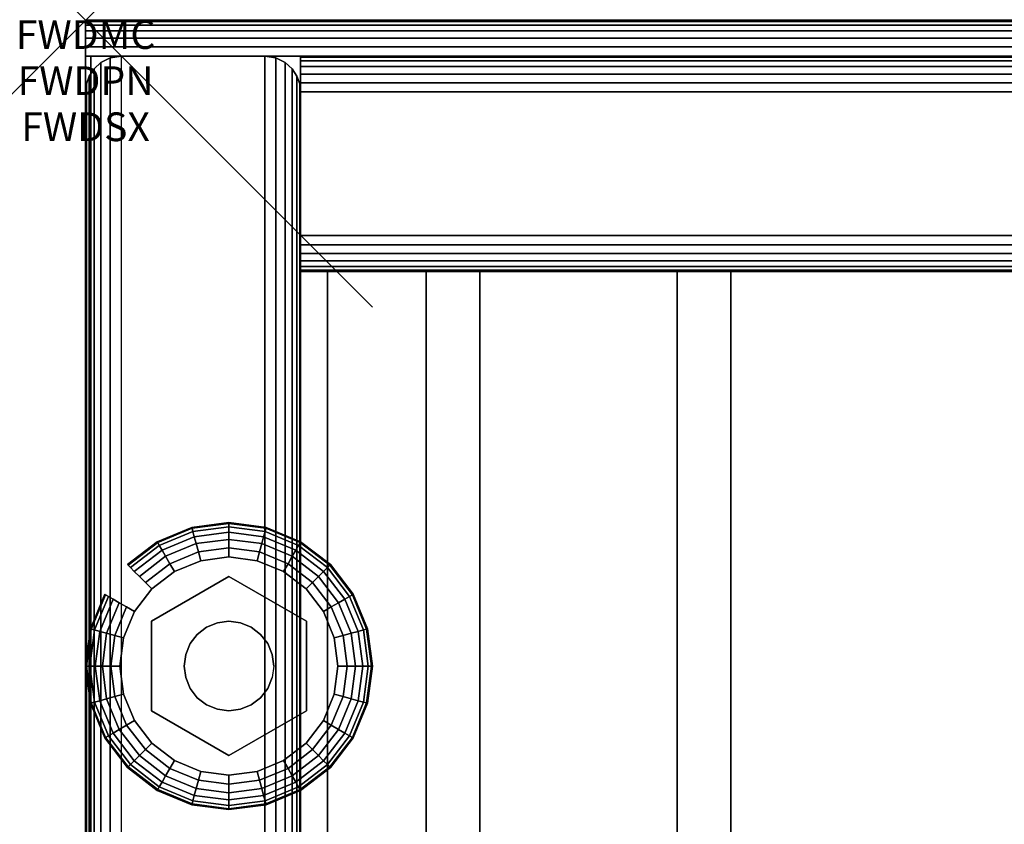
# Model space of a CAD drawing. Units: inches. Extents: x -0.2 to 27, y -41 to 0.
# Drawn here: x -0.2 to 3.2, y -2.8 to 0 of the extents above; entities that cross this region are included whole.
import ezdxf
from ezdxf.enums import TextEntityAlignment as Align

# ---------------------------------------------------------------- set-up
doc = ezdxf.new("R2010")
doc.units = ezdxf.units.IN
doc.header["$MEASUREMENT"] = 0
doc.header["$PDMODE"] = 3
doc.header["$PDSIZE"] = 1
for name, color, linetype in [('A-FURN-3-ATT', 7, 'Continuous'), ('A-FURN-3-NODE', 7, 'Continuous'), ('A-FURN-3-STORAGE-LOWER-HARDWARE-LEVELER-BOLT', 254, 'Continuous'), ('A-FURN-3-STORAGE-LOWER-HARDWARE-LEVELER-FOOT', 250, 'Continuous'), ('A-FURN-3-STORAGE-LOWER-WOOD-BACKPANEL-EDGE-HORIZONTAL', 255, 'Continuous'), ('A-FURN-3-STORAGE-LOWER-WOOD-BACKPANEL-EDGE-VERTICAL', 255, 'Continuous'), ('A-FURN-3-STORAGE-LOWER-WOOD-BACKPANEL-SURFACE-VERTICAL', 255, 'Continuous'), ('A-FURN-3-STORAGE-LOWER-WOOD-SHELF-ABS-WRAP', 250, 'Continuous'), ('A-FURN-3-STORAGE-LOWER-WOOD-SHELF-CORE-EDGE-HORIZONTAL', 255, 'Continuous'), ('A-FURN-3-STORAGE-LOWER-WOOD-SHELF-CORE-SURFACE-HORIZONTAL', 255, 'Continuous'), ('A-FURN-3-STORAGE-LOWER-WOOD-SIDEPANEL-EDGE-HORIZONTAL', 255, 'Continuous'), ('A-FURN-3-STORAGE-LOWER-WOOD-SIDEPANEL-EDGE-VERTICAL', 255, 'Continuous'), ('A-FURN-3-STORAGE-LOWER-WOOD-SIDEPANEL-SURFACE-VERTICAL', 255, 'Continuous'), ('A-FURN-3-STORAGE-LOWER-WOOD-TOP-EDGE-HORIZONTAL', 255, 'Continuous'), ('A-FURN-3-STORAGE-LOWER-WOOD-TOP-SURFACE-HORIZONTAL', 255, 'Continuous')]:
    doc.layers.add(name, color=color, linetype=linetype)
doc.styles.get("Standard").update_dxf_attribs({"font": 'arial.ttf'})

msp = doc.modelspace()

# ---------------------------------------------------------------- linework, layer by layer
at = {"layer": 'A-FURN-3-NODE'}
msp.add_point((0, 0), dxfattribs=at)
at = {"layer": 'A-FURN-3-STORAGE-LOWER-HARDWARE-LEVELER-BOLT'}
for points in [[(0.5, -1.938, 0.4375), (0.5, -1.938, 0.25), (0.2298, -2.094, 0.25), (0.2298, -2.094, 0.4375)], [(0.7702, -2.094, 0.4375), (0.7702, -2.094, 0.25), (0.5, -1.938, 0.25), (0.5, -1.938, 0.4375)], [(0.2298, -2.094, 0.4375), (0.2298, -2.094, 0.25), (0.2298, -2.406, 0.25), (0.2298, -2.406, 0.4375)], [(0.7702, -2.406, 0.4375), (0.7702, -2.406, 0.25), (0.7702, -2.094, 0.25), (0.7702, -2.094, 0.4375)], [(0.2298, -2.406, 0.4375), (0.2298, -2.406, 0.25), (0.5, -2.562, 0.25), (0.5, -2.562, 0.4375)], [(0.5, -2.562, 0.4375), (0.5, -2.562, 0.25), (0.7702, -2.406, 0.25), (0.7702, -2.406, 0.4375)]]:
    msp.add_3dface(points, dxfattribs=at)
for points, invisible_edges in [([(0.422, -2.1149, 0.4375), (0.5, -1.938, 0.4375), (0.2298, -2.094, 0.4375), (0.422, -2.1149, 0.4375)], 5), ([(0.5, -1.938, 0.4375), (0.422, -2.1149, 0.4375), (0.4596, -2.0993, 0.4375), (0.5, -1.938, 0.4375)], 5), ([(0.5, -1.938, 0.4375), (0.4596, -2.0993, 0.4375), (0.5, -2.094, 0.4375), (0.5, -1.938, 0.4375)], 5), ([(0.578, -2.1149, 0.4375), (0.7702, -2.094, 0.4375), (0.5, -1.938, 0.4375), (0.578, -2.1149, 0.4375)], 5), ([(0.5, -1.938, 0.4375), (0.5, -2.094, 0.4375), (0.5404, -2.0993, 0.4375), (0.5, -1.938, 0.4375)], 5), ([(0.5, -1.938, 0.4375), (0.5404, -2.0993, 0.4375), (0.578, -2.1149, 0.4375), (0.5, -1.938, 0.4375)], 5), ([(0.344, -2.25, 0.4375), (0.2298, -2.094, 0.4375), (0.2298, -2.406, 0.4375), (0.344, -2.25, 0.4375)], 5), ([(0.2298, -2.094, 0.4375), (0.344, -2.25, 0.4375), (0.3493, -2.2096, 0.4375), (0.2298, -2.094, 0.4375)], 5), ([(0.2298, -2.094, 0.4375), (0.3493, -2.2096, 0.4375), (0.3649, -2.172, 0.4375), (0.2298, -2.094, 0.4375)], 5), ([(0.2298, -2.094, 0.4375), (0.3649, -2.172, 0.4375), (0.3897, -2.1397, 0.4375), (0.2298, -2.094, 0.4375)], 5), ([(0.2298, -2.094, 0.4375), (0.3897, -2.1397, 0.4375), (0.422, -2.1149, 0.4375), (0.2298, -2.094, 0.4375)], 5), ([(0.7702, -2.094, 0.4375), (0.578, -2.1149, 0.4375), (0.6103, -2.1397, 0.4375), (0.7702, -2.094, 0.4375)], 5), ([(0.7702, -2.094, 0.4375), (0.6103, -2.1397, 0.4375), (0.6351, -2.172, 0.4375), (0.7702, -2.094, 0.4375)], 5), ([(0.6351, -2.172, 0.4375), (0.6507, -2.2096, 0.4375), (0.7702, -2.094, 0.4375)], 10), ([(0.7702, -2.094, 0.4375), (0.6507, -2.2096, 0.4375), (0.656, -2.25, 0.4375), (0.7702, -2.094, 0.4375)], 5), ([(0.656, -2.25, 0.4375), (0.7702, -2.406, 0.4375), (0.7702, -2.094, 0.4375), (0.656, -2.25, 0.4375)], 5), ([(0.2298, -2.406, 0.4375), (0.3493, -2.2904, 0.4375), (0.344, -2.25, 0.4375), (0.2298, -2.406, 0.4375)], 5), ([(0.7702, -2.406, 0.4375), (0.656, -2.25, 0.4375), (0.6507, -2.2904, 0.4375), (0.7702, -2.406, 0.4375)], 5), ([(0.2298, -2.406, 0.4375), (0.3649, -2.328, 0.4375), (0.3493, -2.2904, 0.4375), (0.2298, -2.406, 0.4375)], 5), ([(0.7702, -2.406, 0.4375), (0.6507, -2.2904, 0.4375), (0.6351, -2.328, 0.4375), (0.7702, -2.406, 0.4375)], 5), ([(0.2298, -2.406, 0.4375), (0.3897, -2.3603, 0.4375), (0.3649, -2.328, 0.4375), (0.2298, -2.406, 0.4375)], 5), ([(0.6351, -2.328, 0.4375), (0.6103, -2.3603, 0.4375), (0.7702, -2.406, 0.4375)], 10), ([(0.2298, -2.406, 0.4375), (0.422, -2.3851, 0.4375), (0.3897, -2.3603, 0.4375), (0.2298, -2.406, 0.4375)], 5), ([(0.7702, -2.406, 0.4375), (0.6103, -2.3603, 0.4375), (0.578, -2.3851, 0.4375), (0.7702, -2.406, 0.4375)], 5), ([(0.422, -2.3851, 0.4375), (0.2298, -2.406, 0.4375), (0.5, -2.562, 0.4375), (0.422, -2.3851, 0.4375)], 5), ([(0.4596, -2.4007, 0.4375), (0.422, -2.3851, 0.4375), (0.5, -2.562, 0.4375), (0.4596, -2.4007, 0.4375)], 6), ([(0.5, -2.406, 0.4375), (0.4596, -2.4007, 0.4375), (0.5, -2.562, 0.4375), (0.5, -2.406, 0.4375)], 6), ([(0.578, -2.3851, 0.4375), (0.5, -2.562, 0.4375), (0.7702, -2.406, 0.4375), (0.578, -2.3851, 0.4375)], 5), ([(0.5, -2.562, 0.4375), (0.578, -2.3851, 0.4375), (0.5404, -2.4007, 0.4375), (0.5, -2.562, 0.4375)], 5), ([(0.5, -2.406, 0.4375), (0.5, -2.562, 0.4375), (0.5404, -2.4007, 0.4375), (0.5, -2.406, 0.4375)], 3)]:
    msp.add_3dface(points, dxfattribs=dict(at, invisible_edges=invisible_edges))
at = {"layer": 'A-FURN-3-STORAGE-LOWER-HARDWARE-LEVELER-FOOT'}
for points, invisible_edges in [([(0.31, -1.9209, 0.25), (0.5, -1.938, 0.25), (0.5, -1.87, 0.25), (0.4016, -1.8829, 0.25)], 3), ([(0.7687, -1.9813, 0), (0.8291, -2.06, 0), (0.31, -1.9209, 0), (0.4016, -1.8829, 0)], 10), ([(0.69, -1.9209, 0), (0.7687, -1.9813, 0), (0.4016, -1.8829, 0), (0.5, -1.87, 0)], 10), ([(0.5984, -1.8829, 0), (0.69, -1.9209, 0), (0.5, -1.87, 0), (0.5984, -1.8829, 0)], 2), ([(0.5, -1.938, 0.25), (0.69, -1.9209, 0.25), (0.5984, -1.8829, 0.25), (0.5, -1.87, 0.25)], 9), ([(0.2298, -2.094, 0.25), (0.31, -1.9209, 0.25), (0.2313, -1.9813, 0.25), (0.1709, -2.06, 0.25)], 9), ([(0.31, -1.9209, 0.25), (0.2298, -2.094, 0.25), (0.5, -1.938, 0.25), (0.31, -1.9209, 0.25)], 5), ([(0.31, -1.9209, 0), (0.8291, -2.06, 0), (0.8671, -2.1516, 0), (0.2313, -1.9813, 0)], 5), ([(0.69, -1.9209, 0.25), (0.5, -1.938, 0.25), (0.7702, -2.094, 0.25), (0.69, -1.9209, 0.25)], 5), ([(0.69, -1.9209, 0.25), (0.7702, -2.094, 0.25), (0.8291, -2.06, 0.25), (0.7687, -1.9813, 0.25)], 3), ([(0.2313, -1.9813, 0), (0.8671, -2.1516, 0), (0.88, -2.25, 0), (0.1709, -2.06, 0)], 5), ([(0.12, -2.25, 0.25), (0.2298, -2.094, 0.25), (0.1709, -2.06, 0.25), (0.1329, -2.1516, 0.25)], 3), ([(0.12, -2.25, 0.25), (0.2298, -2.406, 0.25), (0.2298, -2.094, 0.25), (0.12, -2.25, 0.25)], 5), ([(0.88, -2.25, 0), (0.8671, -2.3484, 0), (0.1329, -2.1516, 0), (0.1709, -2.06, 0)], 10), ([(0.8291, -2.06, 0.25), (0.7702, -2.094, 0.25), (0.88, -2.25, 0.25), (0.8671, -2.1516, 0.25)], 3), ([(0.88, -2.25, 0.25), (0.7702, -2.094, 0.25), (0.7702, -2.406, 0.25), (0.88, -2.25, 0.25)], 5), ([(0.12, -2.25, 0), (0.1329, -2.1516, 0), (0.8671, -2.3484, 0), (0.8291, -2.44, 0)], 10), ([(0.7687, -2.5187, 0), (0.1329, -2.3484, 0), (0.12, -2.25, 0), (0.8291, -2.44, 0)], 5), ([(0.2298, -2.406, 0.25), (0.12, -2.25, 0.25), (0.1329, -2.3484, 0.25), (0.1709, -2.44, 0.25)], 9), ([(0.88, -2.25, 0.25), (0.7702, -2.406, 0.25), (0.8291, -2.44, 0.25), (0.8671, -2.3484, 0.25)], 3), ([(0.69, -2.5791, 0), (0.1709, -2.44, 0), (0.1329, -2.3484, 0), (0.7687, -2.5187, 0)], 5), ([(0.31, -2.5791, 0.25), (0.2298, -2.406, 0.25), (0.1709, -2.44, 0.25), (0.2313, -2.5187, 0.25)], 3), ([(0.5, -2.562, 0.25), (0.2298, -2.406, 0.25), (0.31, -2.5791, 0.25), (0.5, -2.562, 0.25)], 6), ([(0.69, -2.5791, 0.25), (0.7702, -2.406, 0.25), (0.5, -2.562, 0.25), (0.69, -2.5791, 0.25)], 5), ([(0.8291, -2.44, 0.25), (0.7702, -2.406, 0.25), (0.69, -2.5791, 0.25), (0.7687, -2.5187, 0.25)], 3), ([(0.2313, -2.5187, 0), (0.1709, -2.44, 0), (0.69, -2.5791, 0), (0.5984, -2.6171, 0)], 10), ([(0.31, -2.5791, 0), (0.2313, -2.5187, 0), (0.5984, -2.6171, 0), (0.5, -2.63, 0)], 10), ([(0.5, -2.562, 0.25), (0.31, -2.5791, 0.25), (0.4016, -2.6171, 0.25), (0.5, -2.63, 0.25)], 9), ([(0.69, -2.5791, 0.25), (0.5, -2.562, 0.25), (0.5, -2.63, 0.25), (0.5984, -2.6171, 0.25)], 3), ([(0.4016, -2.6171, 0), (0.31, -2.5791, 0), (0.5, -2.63, 0), (0.4016, -2.6171, 0)], 2)]:
    msp.add_3dface(points, dxfattribs=dict(at, invisible_edges=invisible_edges))
at = {"layer": 'A-FURN-3-STORAGE-LOWER-WOOD-BACKPANEL-EDGE-HORIZONTAL'}
msp.add_3dface([(26.25, -0.25, 1), (26.25, -0.75, 1), (0.75, -0.75, 1), (0.75, -0.25, 1)], dxfattribs=at)
at = {"layer": 'A-FURN-3-STORAGE-LOWER-WOOD-BACKPANEL-EDGE-VERTICAL'}
for points, invisible_edges in [([(0.75, -0.125, 1.125), (0.75, -0.875, 1.125), (0.75, -0.875, 83.25), (0.75, -0.125, 83.25)], 1), ([(0.75, -0.125, 1.125), (0.75, -0.1293, 1.0926), (0.75, -0.8707, 1.0926), (0.75, -0.875, 1.125)], 10), ([(0.75, -0.1293, 1.0926), (0.75, -0.1417, 1.0625), (0.75, -0.8583, 1.0625), (0.75, -0.8707, 1.0926)], 10), ([(0.75, -0.1417, 1.0625), (0.75, -0.1616, 1.0366), (0.75, -0.8384, 1.0366), (0.75, -0.8583, 1.0625)], 10), ([(0.75, -0.1616, 1.0366), (0.75, -0.1875, 1.0167), (0.75, -0.8125, 1.0167), (0.75, -0.8384, 1.0366)], 10), ([(0.75, -0.1875, 1.0167), (0.75, -0.2176, 1.0042), (0.75, -0.7824, 1.0042), (0.75, -0.8125, 1.0167)], 10), ([(0.75, -0.2176, 1.0042), (0.75, -0.25, 1), (0.75, -0.75, 1), (0.75, -0.7824, 1.0042)], 8)]:
    msp.add_3dface(points, dxfattribs=dict(at, invisible_edges=invisible_edges))
at = {"layer": 'A-FURN-3-STORAGE-LOWER-WOOD-BACKPANEL-SURFACE-VERTICAL'}
for points in [[(26.25, -0.125, 1.125), (0.75, -0.125, 1.125), (0.75, -0.125, 83.25), (26.25, -0.125, 83.25)], [(26.25, -0.875, 83.25), (0.75, -0.875, 83.25), (0.75, -0.875, 1.125), (26.25, -0.875, 1.125)]]:
    msp.add_3dface(points, dxfattribs=at)
at = {"layer": 'A-FURN-3-STORAGE-LOWER-WOOD-SHELF-ABS-WRAP'}
for points in [[(26.25, -0.875, 4.375), (26.25, -38.1866, 4.375), (0.75, -38.1866, 4.375), (0.75, -0.875, 4.375)], [(0.75, -0.875, 4.4531), (0.75, -38.1865, 4.4531), (26.25, -38.1865, 4.4531), (26.25, -0.875, 4.4531)], [(26.25, -0.875, 35.709), (26.25, -38.1866, 35.709), (0.75, -38.1866, 35.709), (0.75, -0.875, 35.709)], [(0.75, -0.875, 35.7871), (0.75, -38.1865, 35.7871), (26.25, -38.1865, 35.7871), (26.25, -0.875, 35.7871)], [(13.0312, -0.875, 51.654), (13.0312, -37.6074, 51.654), (0.8438, -37.6074, 51.654), (0.8438, -0.875, 51.654)], [(0.8438, -0.875, 51.7321), (0.8438, -37.6073, 51.7321), (13.0312, -37.6073, 51.7321), (13.0312, -0.875, 51.7321)], [(13.0312, -0.875, 67.599), (13.0312, -37.6074, 67.599), (0.8438, -37.6074, 67.599), (0.8438, -0.875, 67.599)], [(0.8438, -0.875, 67.6771), (0.8438, -37.6073, 67.6771), (13.0312, -37.6073, 67.6771), (13.0312, -0.875, 67.6771)], [(1.1875, -0.875, 51.8121), (1.1875, -0.875, 51.7321), (1.1875, -36.9208, 51.7321), (1.1875, -36.9208, 51.8121)], [(2.0625, -0.875, 51.8121), (1.1875, -0.875, 51.8121), (1.1875, -36.9208, 51.8121), (2.0625, -36.9208, 51.8121)], [(1.1875, -0.875, 67.7571), (1.1875, -0.875, 67.6771), (1.1875, -36.9208, 67.6771), (1.1875, -36.9208, 67.7571)], [(2.0625, -0.875, 67.7571), (1.1875, -0.875, 67.7571), (1.1875, -36.9208, 67.7571), (2.0625, -36.9208, 67.7571)], [(1.375, -0.875, 4.5331), (1.375, -0.875, 4.4531), (1.375, -37.5, 4.4531), (1.375, -37.5, 4.5331)], [(2.25, -0.875, 4.5331), (1.375, -0.875, 4.5331), (1.375, -37.5, 4.5331), (2.25, -37.5, 4.5331)], [(1.375, -0.875, 35.8671), (1.375, -0.875, 35.7871), (1.375, -37.5, 35.7871), (1.375, -37.5, 35.8671)], [(2.25, -0.875, 35.8671), (1.375, -0.875, 35.8671), (1.375, -37.5, 35.8671), (2.25, -37.5, 35.8671)], [(2.0625, -36.9208, 51.8121), (2.0625, -36.9208, 51.7321), (2.0625, -0.875, 51.7321), (2.0625, -0.875, 51.8121)], [(2.0625, -36.9208, 67.7571), (2.0625, -36.9208, 67.6771), (2.0625, -0.875, 67.6771), (2.0625, -0.875, 67.7571)], [(2.25, -37.5, 4.5331), (2.25, -37.5, 4.4531), (2.25, -0.875, 4.4531), (2.25, -0.875, 4.5331)], [(2.25, -37.5, 35.8671), (2.25, -37.5, 35.7871), (2.25, -0.875, 35.7871), (2.25, -0.875, 35.8671)]]:
    msp.add_3dface(points, dxfattribs=at)
at = {"layer": 'A-FURN-3-STORAGE-LOWER-WOOD-SHELF-ABS-WRAP', "invisible_edges": 1}
for points in [[(0.75, -38.1866, 4.375), (0.75, -38.1865, 4.4531), (0.75, -0.875, 4.4531), (0.75, -0.875, 4.375)], [(0.75, -38.1866, 35.709), (0.75, -38.1865, 35.7871), (0.75, -0.875, 35.7871), (0.75, -0.875, 35.709)], [(0.8438, -37.6074, 51.654), (0.8438, -37.6073, 51.7321), (0.8438, -0.875, 51.7321), (0.8438, -0.875, 51.654)], [(0.8438, -37.6074, 67.599), (0.8438, -37.6073, 67.6771), (0.8438, -0.875, 67.6771), (0.8438, -0.875, 67.599)]]:
    msp.add_3dface(points, dxfattribs=at)
at = {"layer": 'A-FURN-3-STORAGE-LOWER-WOOD-SHELF-CORE-EDGE-HORIZONTAL', "invisible_edges": 4}
for points in [[(0.8438, -0.875, 51.654), (0.8438, -0.875, 50.904), (0.8438, -37.8583, 50.904), (0.8438, -37.6074, 51.654)], [(0.8438, -0.875, 67.599), (0.8438, -0.875, 66.849), (0.8438, -37.8583, 66.849), (0.8438, -37.6074, 67.599)]]:
    msp.add_3dface(points, dxfattribs=at)
at = {"layer": 'A-FURN-3-STORAGE-LOWER-WOOD-SHELF-CORE-SURFACE-HORIZONTAL'}
for points in [[(26.25, -0.875, 3.625), (26.25, -38.4375, 3.625), (0.75, -38.4375, 3.625), (0.75, -0.875, 3.625)], [(26.25, -0.875, 34.959), (26.25, -38.4375, 34.959), (0.75, -38.4375, 34.959), (0.75, -0.875, 34.959)], [(13.0312, -0.875, 50.904), (13.0312, -37.8583, 50.904), (0.8438, -37.8583, 50.904), (0.8438, -0.875, 50.904)], [(13.0312, -0.875, 66.849), (13.0312, -37.8583, 66.849), (0.8438, -37.8583, 66.849), (0.8438, -0.875, 66.849)]]:
    msp.add_3dface(points, dxfattribs=at)
at = {"layer": 'A-FURN-3-STORAGE-LOWER-WOOD-SIDEPANEL-EDGE-HORIZONTAL'}
msp.add_3dface([(0.625, -39.75, 0.5), (0.125, -39.75, 0.5), (0.125, -0.125, 0.5), (0.625, -0.125, 0.5)], dxfattribs=at)
at = {"layer": 'A-FURN-3-STORAGE-LOWER-WOOD-SIDEPANEL-EDGE-VERTICAL'}
msp.add_3dface([(0.125, -0.125, 83.25), (0.625, -0.125, 83.25), (0.625, -0.125, 0.5), (0.125, -0.125, 0.5)], dxfattribs=at)
at = {"layer": 'A-FURN-3-STORAGE-LOWER-WOOD-SIDEPANEL-SURFACE-VERTICAL'}
for points in [[(0, -0.25, 83.25), (0, -0.25, 0.625), (0, -39.625, 0.625), (0, -39.625, 83.25)], [(0.75, -39.625, 0.625), (0.75, -0.25, 0.625), (0.75, -0.25, 83.25), (0.75, -39.625, 83.25)]]:
    msp.add_3dface(points, dxfattribs=at)
at = {"layer": 'A-FURN-3-STORAGE-LOWER-WOOD-TOP-EDGE-HORIZONTAL'}
for points in [[(27, 0, 83.875), (27, 0, 83.375), (0, 0, 83.375), (0, 0, 83.875)], [(0.018, -39.875, 83.25), (0, -39.875, 83.25), (0, -0.125, 83.25), (0.018, -0.125, 83.25)], [(0.018, -0.125, 84), (0, -0.125, 84), (0, -39.875, 84), (0.018, -39.875, 84)], [(0, -39.875, 84), (0, -0.125, 84), (0, -0.125, 83.25), (0, -39.875, 83.25)]]:
    msp.add_3dface(points, dxfattribs=at)
for points, invisible_edges in [([(0, -0.0043, 83.3426), (0, -0.0043, 83.9073), (0, 0, 83.875), (0, 0, 83.375)], 1), ([(0, -0.0167, 83.3125), (0, -0.0167, 83.9375), (0, -0.0043, 83.9073), (0, -0.0043, 83.3426)], 5), ([(0, -0.0366, 83.2866), (0, -0.0366, 83.9634), (0, -0.0167, 83.9375), (0, -0.0167, 83.3125)], 5), ([(0, -0.0625, 83.2667), (0, -0.0625, 83.9832), (0, -0.0366, 83.9634), (0, -0.0366, 83.2866)], 5), ([(0, -0.0926, 83.2542), (0, -0.0926, 83.9957), (0, -0.0625, 83.9832), (0, -0.0625, 83.2667)], 5), ([(0, -0.125, 83.25), (0, -0.125, 84), (0, -0.0926, 83.9957), (0, -0.0926, 83.2542)], 4)]:
    msp.add_3dface(points, dxfattribs=dict(at, invisible_edges=invisible_edges))
at = {"layer": 'A-FURN-3-STORAGE-LOWER-WOOD-TOP-SURFACE-HORIZONTAL'}
for points in [[(0.018, -0.125, 84), (0.018, -39.875, 84), (26.982, -39.875, 84), (26.982, -0.125, 84)], [(0.018, -39.875, 83.25), (0.018, -0.125, 83.25), (26.982, -0.125, 83.25), (26.982, -39.875, 83.25)]]:
    msp.add_3dface(points, dxfattribs=at)

# ---------------------------------------------------------------- texts
at = {"layer": 'A-FURN-3-ATT', "flags": 1}
for tag, text, p in [('FWDMC', 'FFM', (0, 0)), ('FWDPN', '560716244', (0, -0.1606)), ('FWDSX', '7 DOOR', (0, -0.3213))]:
    msp.add_attdef(tag, text=text, height=0.1, dxfattribs=at).set_placement(p, align=Align.TOP_CENTER)

# ---------------------------------------------------------------- meshes
at = {"layer": 'A-FURN-3-STORAGE-LOWER-HARDWARE-LEVELER-BOLT'}
mesh = msp.add_polymesh((2, 24), dxfattribs=dict(at, n_close=True))
for k, corner in enumerate([(0.656, -2.25, 0.4375), (0.6507, -2.2096, 0.4375), (0.6351, -2.172, 0.4375), (0.6103, -2.1397, 0.4375), (0.578, -2.1149, 0.4375), (0.5404, -2.0993, 0.4375), (0.5, -2.094, 0.4375), (0.4596, -2.0993, 0.4375), (0.422, -2.1149, 0.4375), (0.3897, -2.1397, 0.4375), (0.3649, -2.172, 0.4375), (0.3493, -2.2096, 0.4375), (0.344, -2.25, 0.4375), (0.3493, -2.2904, 0.4375), (0.3649, -2.328, 0.4375), (0.3897, -2.3603, 0.4375), (0.422, -2.3851, 0.4375), (0.4596, -2.4007, 0.4375), (0.5, -2.406, 0.4375), (0.5404, -2.4007, 0.4375), (0.578, -2.3851, 0.4375), (0.6103, -2.3603, 0.4375), (0.6351, -2.328, 0.4375), (0.6507, -2.2904, 0.4375), (0.656, -2.25, 0.6875), (0.6507, -2.2096, 0.6875), (0.6351, -2.172, 0.6875), (0.6103, -2.1397, 0.6875), (0.578, -2.1149, 0.6875), (0.5404, -2.0993, 0.6875), (0.5, -2.094, 0.6875), (0.4596, -2.0993, 0.6875), (0.422, -2.1149, 0.6875), (0.3897, -2.1397, 0.6875), (0.3649, -2.172, 0.6875), (0.3493, -2.2096, 0.6875), (0.344, -2.25, 0.6875), (0.3493, -2.2904, 0.6875), (0.3649, -2.328, 0.6875), (0.3897, -2.3603, 0.6875), (0.422, -2.3851, 0.6875), (0.4596, -2.4007, 0.6875), (0.5, -2.406, 0.6875), (0.5404, -2.4007, 0.6875), (0.578, -2.3851, 0.6875), (0.6103, -2.3603, 0.6875), (0.6351, -2.328, 0.6875), (0.6507, -2.2904, 0.6875)]):
    mesh.set_mesh_vertex(divmod(k, 24), corner)
at = {"layer": 'A-FURN-3-STORAGE-LOWER-HARDWARE-LEVELER-FOOT'}
mesh = msp.add_polymesh((8, 9), dxfattribs=at)
for k, corner in enumerate([(0.8291, -2.06, 0.25), (0.8567, -2.0441, 0.2457), (0.8823, -2.0293, 0.2331), (0.9041, -2.0167, 0.213), (0.9205, -2.0072, 0.1871), (0.9303, -2.0015, 0.157), (0.933, -2, 0.125), (0.9303, -2.0015, 0.093), (0.9205, -2.0072, 0.0629), (0.7687, -1.9813, 0.25), (0.7912, -1.9588, 0.2457), (0.8121, -1.9379, 0.2331), (0.8299, -1.9201, 0.213), (0.8433, -1.9067, 0.1871), (0.8514, -1.8986, 0.157), (0.8536, -1.8964, 0.125), (0.8514, -1.8986, 0.093), (0.8433, -1.9067, 0.0629), (0.69, -1.9209, 0.25), (0.7059, -1.8933, 0.2457), (0.7207, -1.8677, 0.2331), (0.7333, -1.8459, 0.213), (0.7428, -1.8295, 0.1871), (0.7485, -1.8197, 0.157), (0.75, -1.817, 0.125), (0.7485, -1.8197, 0.093), (0.7428, -1.8295, 0.0629), (0.5984, -1.8829, 0.25), (0.6066, -1.8522, 0.2457), (0.6143, -1.8236, 0.2331), (0.6208, -1.7993, 0.213), (0.6257, -1.781, 0.1871), (0.6286, -1.77, 0.157), (0.6294, -1.767, 0.125), (0.6286, -1.77, 0.093), (0.6257, -1.781, 0.0629), (0.5, -1.87, 0.25), (0.5, -1.8381, 0.2457), (0.5, -1.8086, 0.2331), (0.5, -1.7834, 0.213), (0.5, -1.7645, 0.1871), (0.5, -1.7531, 0.157), (0.5, -1.75, 0.125), (0.5, -1.7531, 0.093), (0.5, -1.7645, 0.0629), (0.4016, -1.8829, 0.25), (0.3934, -1.8522, 0.2457), (0.3857, -1.8236, 0.2331), (0.3792, -1.7993, 0.213), (0.3743, -1.781, 0.1871), (0.3714, -1.77, 0.157), (0.3706, -1.767, 0.125), (0.3714, -1.77, 0.093), (0.3743, -1.781, 0.0629), (0.31, -1.9209, 0.25), (0.2941, -1.8933, 0.2457), (0.2793, -1.8677, 0.2331), (0.2667, -1.8459, 0.213), (0.2572, -1.8295, 0.1871), (0.2515, -1.8197, 0.157), (0.25, -1.817, 0.125), (0.2515, -1.8197, 0.093), (0.2572, -1.8295, 0.0629), (0.2313, -1.9813, 0.25), (0.2088, -1.9588, 0.2457), (0.1879, -1.9379, 0.2331), (0.1701, -1.9201, 0.213), (0.1567, -1.9067, 0.1871), (0.1486, -1.8986, 0.157), (0.1464, -1.8964, 0.125), (0.1486, -1.8986, 0.093), (0.1567, -1.9067, 0.0629)]):
    mesh.set_mesh_vertex(divmod(k, 9), corner)
mesh = msp.add_polymesh((8, 5), dxfattribs=at)
for k, corner in enumerate([(0.9205, -2.0072, 0.0629), (0.9041, -2.0167, 0.0369), (0.8823, -2.0293, 0.0169), (0.8567, -2.0441, 0.0043), (0.8291, -2.06, 0), (0.8433, -1.9067, 0.0629), (0.8299, -1.9201, 0.0369), (0.8121, -1.9379, 0.0169), (0.7912, -1.9588, 0.0043), (0.7687, -1.9813, 0), (0.7428, -1.8295, 0.0629), (0.7333, -1.8459, 0.0369), (0.7207, -1.8677, 0.0169), (0.7059, -1.8933, 0.0043), (0.69, -1.9209, 0), (0.6257, -1.781, 0.0629), (0.6208, -1.7993, 0.0369), (0.6143, -1.8236, 0.0169), (0.6066, -1.8522, 0.0043), (0.5984, -1.8829, 0), (0.5, -1.7645, 0.0629), (0.5, -1.7834, 0.0369), (0.5, -1.8086, 0.0169), (0.5, -1.8381, 0.0043), (0.5, -1.87, 0), (0.3743, -1.781, 0.0629), (0.3792, -1.7993, 0.0369), (0.3857, -1.8236, 0.0169), (0.3934, -1.8522, 0.0043), (0.4016, -1.8829, 0), (0.2572, -1.8295, 0.0629), (0.2667, -1.8459, 0.0369), (0.2793, -1.8677, 0.0169), (0.2941, -1.8933, 0.0043), (0.31, -1.9209, 0), (0.1567, -1.9067, 0.0629), (0.1701, -1.9201, 0.0369), (0.1879, -1.9379, 0.0169), (0.2088, -1.9588, 0.0043), (0.2313, -1.9813, 0)]):
    mesh.set_mesh_vertex(divmod(k, 5), corner)
mesh = msp.add_polymesh((9, 9), dxfattribs=at)
for k, corner in enumerate([(0.1709, -2.06, 0.25), (0.1433, -2.0441, 0.2457), (0.1177, -2.0293, 0.2331), (0.0959, -2.0167, 0.213), (0.0795, -2.0072, 0.1871), (0.0697, -2.0015, 0.157), (0.067, -2, 0.125), (0.0697, -2.0015, 0.093), (0.0795, -2.0072, 0.0629), (0.1329, -2.1516, 0.25), (0.1022, -2.1434, 0.2457), (0.0736, -2.1357, 0.2331), (0.0493, -2.1292, 0.213), (0.031, -2.1243, 0.1871), (0.02, -2.1214, 0.157), (0.017, -2.1206, 0.125), (0.02, -2.1214, 0.093), (0.031, -2.1243, 0.0629), (0.12, -2.25, 0.25), (0.0881, -2.25, 0.2457), (0.0586, -2.25, 0.2331), (0.0334, -2.25, 0.213), (0.0145, -2.25, 0.1871), (0.0031, -2.25, 0.157), (0, -2.25, 0.125), (0.0031, -2.25, 0.093), (0.0145, -2.25, 0.0629), (0.1329, -2.3484, 0.25), (0.1022, -2.3566, 0.2457), (0.0736, -2.3643, 0.2331), (0.0493, -2.3708, 0.213), (0.031, -2.3757, 0.1871), (0.02, -2.3786, 0.157), (0.017, -2.3794, 0.125), (0.02, -2.3786, 0.093), (0.031, -2.3757, 0.0629), (0.1709, -2.44, 0.25), (0.1433, -2.4559, 0.2457), (0.1177, -2.4707, 0.2331), (0.0959, -2.4833, 0.213), (0.0795, -2.4928, 0.1871), (0.0697, -2.4985, 0.157), (0.067, -2.5, 0.125), (0.0697, -2.4985, 0.093), (0.0795, -2.4928, 0.0629), (0.2313, -2.5187, 0.25), (0.2088, -2.5412, 0.2457), (0.1879, -2.5621, 0.2331), (0.1701, -2.5799, 0.213), (0.1567, -2.5933, 0.1871), (0.1486, -2.6014, 0.157), (0.1464, -2.6036, 0.125), (0.1486, -2.6014, 0.093), (0.1567, -2.5933, 0.0629), (0.31, -2.5791, 0.25), (0.2941, -2.6067, 0.2457), (0.2793, -2.6323, 0.2331), (0.2667, -2.6541, 0.213), (0.2572, -2.6705, 0.1871), (0.2515, -2.6803, 0.157), (0.25, -2.683, 0.125), (0.2515, -2.6803, 0.093), (0.2572, -2.6705, 0.0629), (0.4016, -2.6171, 0.25), (0.3934, -2.6478, 0.2457), (0.3857, -2.6764, 0.2331), (0.3792, -2.7007, 0.213), (0.3743, -2.719, 0.1871), (0.3714, -2.73, 0.157), (0.3706, -2.733, 0.125), (0.3714, -2.73, 0.093), (0.3743, -2.719, 0.0629), (0.5, -2.63, 0.25), (0.5, -2.6619, 0.2457), (0.5, -2.6914, 0.2331), (0.5, -2.7166, 0.213), (0.5, -2.7355, 0.1871), (0.5, -2.7469, 0.157), (0.5, -2.75, 0.125), (0.5, -2.7469, 0.093), (0.5, -2.7355, 0.0629)]):
    mesh.set_mesh_vertex(divmod(k, 9), corner)
mesh = msp.add_polymesh((9, 5), dxfattribs=at)
for k, corner in enumerate([(0.0795, -2.0072, 0.0629), (0.0959, -2.0167, 0.0369), (0.1177, -2.0293, 0.0169), (0.1433, -2.0441, 0.0043), (0.1709, -2.06, 0), (0.031, -2.1243, 0.0629), (0.0493, -2.1292, 0.0369), (0.0736, -2.1357, 0.0169), (0.1022, -2.1434, 0.0043), (0.1329, -2.1516, 0), (0.0145, -2.25, 0.0629), (0.0334, -2.25, 0.0369), (0.0586, -2.25, 0.0169), (0.0881, -2.25, 0.0043), (0.12, -2.25, 0), (0.031, -2.3757, 0.0629), (0.0493, -2.3708, 0.0369), (0.0736, -2.3643, 0.0169), (0.1022, -2.3566, 0.0043), (0.1329, -2.3484, 0), (0.0795, -2.4928, 0.0629), (0.0959, -2.4833, 0.0369), (0.1177, -2.4707, 0.0169), (0.1433, -2.4559, 0.0043), (0.1709, -2.44, 0), (0.1567, -2.5933, 0.0629), (0.1701, -2.5799, 0.0369), (0.1879, -2.5621, 0.0169), (0.2088, -2.5412, 0.0043), (0.2313, -2.5187, 0), (0.2572, -2.6705, 0.0629), (0.2667, -2.6541, 0.0369), (0.2793, -2.6323, 0.0169), (0.2941, -2.6067, 0.0043), (0.31, -2.5791, 0), (0.3743, -2.719, 0.0629), (0.3792, -2.7007, 0.0369), (0.3857, -2.6764, 0.0169), (0.3934, -2.6478, 0.0043), (0.4016, -2.6171, 0), (0.5, -2.7355, 0.0629), (0.5, -2.7166, 0.0369), (0.5, -2.6914, 0.0169), (0.5, -2.6619, 0.0043), (0.5, -2.63, 0)]):
    mesh.set_mesh_vertex(divmod(k, 5), corner)
mesh = msp.add_polymesh((9, 9), dxfattribs=at)
for k, corner in enumerate([(0.5, -2.63, 0.25), (0.5, -2.6619, 0.2457), (0.5, -2.6914, 0.2331), (0.5, -2.7166, 0.213), (0.5, -2.7355, 0.1871), (0.5, -2.7469, 0.157), (0.5, -2.75, 0.125), (0.5, -2.7469, 0.093), (0.5, -2.7355, 0.0629), (0.5984, -2.6171, 0.25), (0.6066, -2.6478, 0.2457), (0.6143, -2.6764, 0.2331), (0.6208, -2.7007, 0.213), (0.6257, -2.719, 0.1871), (0.6286, -2.73, 0.157), (0.6294, -2.733, 0.125), (0.6286, -2.73, 0.093), (0.6257, -2.719, 0.0629), (0.69, -2.5791, 0.25), (0.7059, -2.6067, 0.2457), (0.7207, -2.6323, 0.2331), (0.7333, -2.6541, 0.213), (0.7428, -2.6705, 0.1871), (0.7485, -2.6803, 0.157), (0.75, -2.683, 0.125), (0.7485, -2.6803, 0.093), (0.7428, -2.6705, 0.0629), (0.7687, -2.5187, 0.25), (0.7912, -2.5412, 0.2457), (0.8121, -2.5621, 0.2331), (0.8299, -2.5799, 0.213), (0.8433, -2.5933, 0.1871), (0.8514, -2.6014, 0.157), (0.8536, -2.6036, 0.125), (0.8514, -2.6014, 0.093), (0.8433, -2.5933, 0.0629), (0.8291, -2.44, 0.25), (0.8567, -2.4559, 0.2457), (0.8823, -2.4707, 0.2331), (0.9041, -2.4833, 0.213), (0.9205, -2.4928, 0.1871), (0.9303, -2.4985, 0.157), (0.933, -2.5, 0.125), (0.9303, -2.4985, 0.093), (0.9205, -2.4928, 0.0629), (0.8671, -2.3484, 0.25), (0.8978, -2.3566, 0.2457), (0.9264, -2.3643, 0.2331), (0.9507, -2.3708, 0.213), (0.969, -2.3757, 0.1871), (0.98, -2.3786, 0.157), (0.983, -2.3794, 0.125), (0.98, -2.3786, 0.093), (0.969, -2.3757, 0.0629), (0.88, -2.25, 0.25), (0.9119, -2.25, 0.2457), (0.9414, -2.25, 0.2331), (0.9666, -2.25, 0.213), (0.9855, -2.25, 0.1871), (0.9969, -2.25, 0.157), (1, -2.25, 0.125), (0.9969, -2.25, 0.093), (0.9855, -2.25, 0.0629), (0.8671, -2.1516, 0.25), (0.8978, -2.1434, 0.2457), (0.9264, -2.1357, 0.2331), (0.9507, -2.1292, 0.213), (0.969, -2.1243, 0.1871), (0.98, -2.1214, 0.157), (0.983, -2.1206, 0.125), (0.98, -2.1214, 0.093), (0.969, -2.1243, 0.0629), (0.8291, -2.06, 0.25), (0.8567, -2.0441, 0.2457), (0.8823, -2.0293, 0.2331), (0.9041, -2.0167, 0.213), (0.9205, -2.0072, 0.1871), (0.9303, -2.0015, 0.157), (0.933, -2, 0.125), (0.9303, -2.0015, 0.093), (0.9205, -2.0072, 0.0629)]):
    mesh.set_mesh_vertex(divmod(k, 9), corner)
mesh = msp.add_polymesh((9, 5), dxfattribs=at)
for k, corner in enumerate([(0.5, -2.7355, 0.0629), (0.5, -2.7166, 0.0369), (0.5, -2.6914, 0.0169), (0.5, -2.6619, 0.0043), (0.5, -2.63, 0), (0.6257, -2.719, 0.0629), (0.6208, -2.7007, 0.0369), (0.6143, -2.6764, 0.0169), (0.6066, -2.6478, 0.0043), (0.5984, -2.6171, 0), (0.7428, -2.6705, 0.0629), (0.7333, -2.6541, 0.0369), (0.7207, -2.6323, 0.0169), (0.7059, -2.6067, 0.0043), (0.69, -2.5791, 0), (0.8433, -2.5933, 0.0629), (0.8299, -2.5799, 0.0369), (0.8121, -2.5621, 0.0169), (0.7912, -2.5412, 0.0043), (0.7687, -2.5187, 0), (0.9205, -2.4928, 0.0629), (0.9041, -2.4833, 0.0369), (0.8823, -2.4707, 0.0169), (0.8567, -2.4559, 0.0043), (0.8291, -2.44, 0), (0.969, -2.3757, 0.0629), (0.9507, -2.3708, 0.0369), (0.9264, -2.3643, 0.0169), (0.8978, -2.3566, 0.0043), (0.8671, -2.3484, 0), (0.9855, -2.25, 0.0629), (0.9666, -2.25, 0.0369), (0.9414, -2.25, 0.0169), (0.9119, -2.25, 0.0043), (0.88, -2.25, 0), (0.969, -2.1243, 0.0629), (0.9507, -2.1292, 0.0369), (0.9264, -2.1357, 0.0169), (0.8978, -2.1434, 0.0043), (0.8671, -2.1516, 0), (0.9205, -2.0072, 0.0629), (0.9041, -2.0167, 0.0369), (0.8823, -2.0293, 0.0169), (0.8567, -2.0441, 0.0043), (0.8291, -2.06, 0)]):
    mesh.set_mesh_vertex(divmod(k, 5), corner)
at = {"layer": 'A-FURN-3-STORAGE-LOWER-WOOD-BACKPANEL-EDGE-HORIZONTAL'}
mesh = msp.add_polymesh((2, 7), dxfattribs=at)
for k, corner in enumerate([(0.75, -0.25, 1), (0.75, -0.2176, 1.0042), (0.75, -0.1875, 1.0167), (0.75, -0.1616, 1.0366), (0.75, -0.1417, 1.0625), (0.75, -0.1293, 1.0926), (0.75, -0.125, 1.125), (26.25, -0.25, 1), (26.25, -0.2176, 1.0042), (26.25, -0.1875, 1.0167), (26.25, -0.1616, 1.0366), (26.25, -0.1417, 1.0625), (26.25, -0.1293, 1.0926), (26.25, -0.125, 1.125)]):
    mesh.set_mesh_vertex(divmod(k, 7), corner)
mesh = msp.add_polymesh((2, 7), dxfattribs=at)
for k, corner in enumerate([(0.75, -0.875, 1.125), (0.75, -0.8707, 1.0926), (0.75, -0.8583, 1.0625), (0.75, -0.8384, 1.0366), (0.75, -0.8125, 1.0167), (0.75, -0.7824, 1.0042), (0.75, -0.75, 1), (26.25, -0.875, 1.125), (26.25, -0.8707, 1.0926), (26.25, -0.8583, 1.0625), (26.25, -0.8384, 1.0366), (26.25, -0.8125, 1.0167), (26.25, -0.7824, 1.0042), (26.25, -0.75, 1)]):
    mesh.set_mesh_vertex(divmod(k, 7), corner)
at = {"layer": 'A-FURN-3-STORAGE-LOWER-WOOD-SIDEPANEL-EDGE-HORIZONTAL'}
mesh = msp.add_polymesh((2, 7), dxfattribs=at)
for k, corner in enumerate([(0, -39.625, 0.625), (0.0032, -39.653, 0.597), (0.0128, -39.6802, 0.5698), (0.0295, -39.7056, 0.5444), (0.0538, -39.7277, 0.5222), (0.0863, -39.7438, 0.5061), (0.125, -39.75, 0.5), (0, -0.25, 0.625), (0.0032, -0.222, 0.597), (0.0128, -0.1948, 0.5698), (0.0295, -0.1694, 0.5444), (0.0538, -0.1473, 0.5222), (0.0863, -0.1312, 0.5061), (0.125, -0.125, 0.5)]):
    mesh.set_mesh_vertex(divmod(k, 7), corner)
mesh = msp.add_polymesh((2, 7), dxfattribs=at)
for k, corner in enumerate([(0.75, -39.625, 0.625), (0.7468, -39.653, 0.597), (0.7372, -39.6802, 0.5698), (0.7205, -39.7056, 0.5444), (0.6962, -39.7277, 0.5222), (0.6637, -39.7438, 0.5061), (0.625, -39.75, 0.5), (0.75, -0.25, 0.625), (0.7468, -0.222, 0.597), (0.7372, -0.1948, 0.5698), (0.7205, -0.1694, 0.5444), (0.6962, -0.1473, 0.5222), (0.6637, -0.1312, 0.5061), (0.625, -0.125, 0.5)]):
    mesh.set_mesh_vertex(divmod(k, 7), corner)
at = {"layer": 'A-FURN-3-STORAGE-LOWER-WOOD-SIDEPANEL-EDGE-VERTICAL'}
mesh = msp.add_polymesh((2, 7), dxfattribs=at)
for k, corner in enumerate([(0.125, -0.125, 83.25), (0.0863, -0.1312, 83.25), (0.0538, -0.1473, 83.2499), (0.0295, -0.1694, 83.2499), (0.0128, -0.1948, 83.2499), (0.0032, -0.222, 83.2499), (0, -0.25, 83.25), (0.125, -0.125, 0.5), (0.0863, -0.1312, 0.5061), (0.0538, -0.1473, 0.5222), (0.0295, -0.1694, 0.5444), (0.0128, -0.1948, 0.5698), (0.0032, -0.222, 0.597), (0, -0.25, 0.625)]):
    mesh.set_mesh_vertex(divmod(k, 7), corner)
mesh = msp.add_polymesh((2, 7), dxfattribs=at)
for k, corner in enumerate([(0.75, -0.25, 83.25), (0.7468, -0.222, 83.2499), (0.7372, -0.1948, 83.2499), (0.7205, -0.1694, 83.2499), (0.6962, -0.1473, 83.2499), (0.6637, -0.1312, 83.25), (0.625, -0.125, 83.25), (0.75, -0.25, 0.625), (0.7468, -0.222, 0.597), (0.7372, -0.1948, 0.5698), (0.7205, -0.1694, 0.5444), (0.6962, -0.1473, 0.5222), (0.6637, -0.1312, 0.5061), (0.625, -0.125, 0.5)]):
    mesh.set_mesh_vertex(divmod(k, 7), corner)
at = {"layer": 'A-FURN-3-STORAGE-LOWER-WOOD-TOP-EDGE-HORIZONTAL'}
mesh = msp.add_polymesh((2, 7), dxfattribs=at)
for k, corner in enumerate([(0, 0, 83.875), (0, -0.0043, 83.9073), (0, -0.0167, 83.9375), (0, -0.0366, 83.9634), (0, -0.0625, 83.9832), (0, -0.0926, 83.9957), (0, -0.125, 84), (27, 0, 83.875), (27, -0.0043, 83.9073), (27, -0.0167, 83.9375), (27, -0.0366, 83.9634), (27, -0.0625, 83.9832), (27, -0.0926, 83.9957), (27, -0.125, 84)]):
    mesh.set_mesh_vertex(divmod(k, 7), corner)
mesh = msp.add_polymesh((2, 7), dxfattribs=at)
for k, corner in enumerate([(0, -0.125, 83.25), (0, -0.0926, 83.2542), (0, -0.0625, 83.2667), (0, -0.0366, 83.2866), (0, -0.0167, 83.3125), (0, -0.0043, 83.3426), (0, 0, 83.375), (27, -0.125, 83.25), (27, -0.0926, 83.2542), (27, -0.0625, 83.2667), (27, -0.0366, 83.2866), (27, -0.0167, 83.3125), (27, -0.0043, 83.3426), (27, 0, 83.375)]):
    mesh.set_mesh_vertex(divmod(k, 7), corner)

doc.saveas('drawing.dxf')
